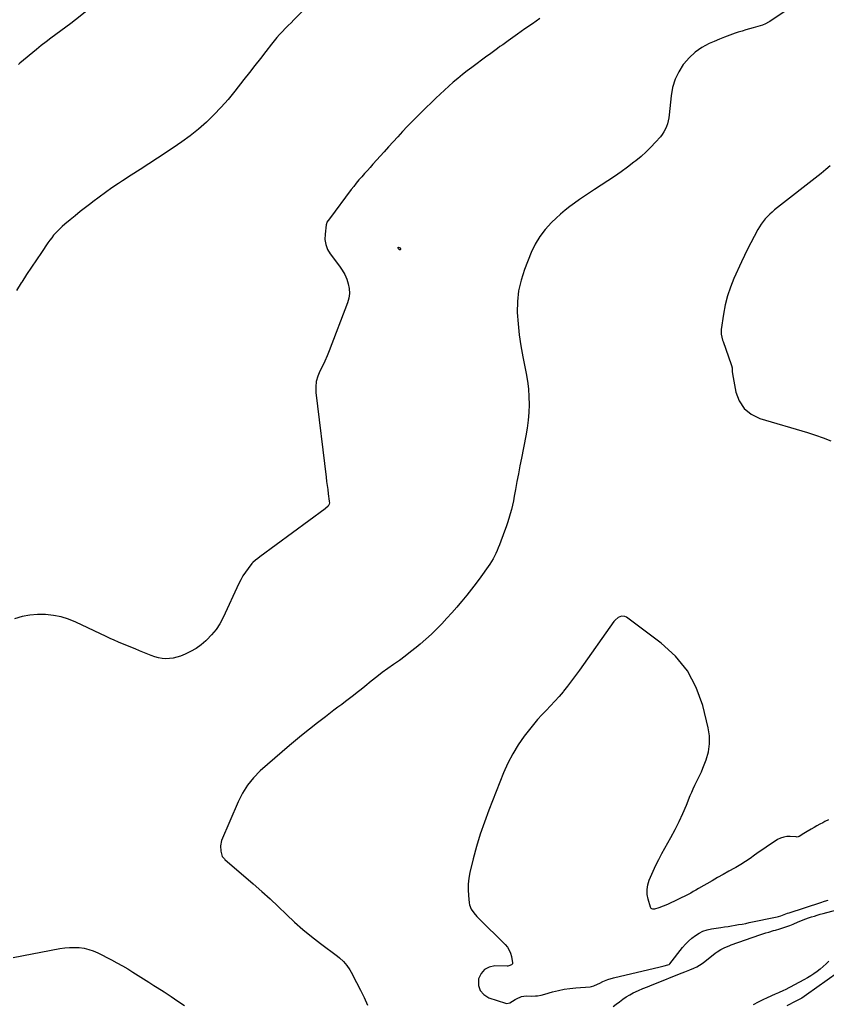
# Model space of a CAD drawing. Units: inches. Extents: x 1931794 to 1937137, y 416568 to 421885.
# Drawn here: x 1935004 to 1935704, y 418967 to 419822 of the extents above; entities that cross this region are included whole.
import ezdxf

# ---------------------------------------------------------------- set-up
doc = ezdxf.new("R2010")
doc.units = ezdxf.units.IN
doc.header["$MEASUREMENT"] = 0
doc.layers.add('7', color=7, linetype='Continuous')
doc.layers.add('8', color=7, linetype='Continuous')

msp = doc.modelspace()

# ---------------------------------------------------------------- linework, layer by layer
at = {"layer": '7', "color": 18}
for points in [[(1935253.48, 419833.03, 1728), (1935242.29, 419821.7, 1728), (1935239.78, 419819.16, 1728), (1935237.28, 419816.6, 1728), (1935234.79, 419814.04, 1728), (1935232.31, 419811.47, 1728), (1935229.88, 419808.85, 1728), (1935227.5, 419806.19, 1728), (1935225.21, 419803.45, 1728), (1935222.98, 419800.66, 1728), (1935217.92, 419794.1, 1728), (1935213.2, 419788, 1728), (1935208.47, 419781.9, 1728), (1935203.73, 419775.82, 1728), (1935198.98, 419769.73, 1728), (1935191.1, 419759.64, 1728), (1935185.3, 419752.57, 1728), (1935179.27, 419745.71, 1728), (1935172.91, 419739.15, 1728), (1935166.33, 419732.79, 1728), (1935159.44, 419726.77, 1728), (1935152.37, 419720.99, 1728), (1935145.01, 419715.58, 1728), (1935137.47, 419710.41, 1728), (1935123.95, 419701.63, 1728), (1935116.38, 419696.71, 1728), (1935108.81, 419691.78, 1728), (1935101.24, 419686.85, 1728), (1935093.69, 419681.9, 1728), (1935090.03, 419679.51, 1728), (1935084.35, 419675.69, 1728), (1935078.73, 419671.78, 1728), (1935073.21, 419667.73, 1728), (1935067.76, 419663.6, 1728), (1935065.99, 419662.23, 1728), (1935061.48, 419658.7, 1728), (1935056.99, 419655.14, 1728), (1935052.52, 419651.55, 1728), (1935048.08, 419647.93, 1728), (1935043.41, 419644.1, 1728), (1935041.36, 419642.33, 1728), (1935039.37, 419640.5, 1728), (1935037.46, 419638.58, 1728), (1935035.61, 419636.6, 1728), (1935033.84, 419634.54, 1728), (1935032.13, 419632.44, 1728), (1935030.51, 419630.27, 1728), (1935028.93, 419628.06, 1728), (1935023.26, 419619.74, 1728), (1935018.92, 419613.32, 1728), (1935014.61, 419606.88, 1728), (1935010.35, 419600.41, 1728), (1935006.11, 419593.92, 1728), (1935005.77, 419593.39, 1728), (1935001.51, 419586.56, 1728)], [(1935670.31, 419830.48, 1724), (1935655.18, 419820.34, 1724), (1935653.97, 419819.58, 1724), (1935651.45, 419818.23, 1724), (1935648.81, 419817.12, 1724), (1935644.72, 419815.81, 1724), (1935640.91, 419814.79, 1724), (1935637.64, 419813.88, 1724), (1935634.37, 419812.93, 1724), (1935631.12, 419811.92, 1724), (1935627.88, 419810.87, 1724), (1935625.14, 419809.96, 1724), (1935620.56, 419808.36, 1724), (1935616.02, 419806.67, 1724), (1935611.53, 419804.85, 1724), (1935607.07, 419802.95, 1724), (1935602.59, 419800.96, 1724), (1935596.27, 419797.54, 1724), (1935590.41, 419793.56, 1724), (1935585.22, 419788.72, 1724), (1935580.49, 419783.32, 1724), (1935580.17, 419782.89, 1724), (1935576.22, 419776.59, 1724), (1935573.01, 419770.01, 1724), (1935570.91, 419762.99, 1724), (1935569.54, 419755.69, 1724), (1935567.82, 419739.04, 1724), (1935567.46, 419736.46, 1724), (1935566.98, 419733.92, 1724), (1935566.31, 419731.42, 1724), (1935565.53, 419728.94, 1724), (1935564.52, 419726.57, 1724), (1935563.34, 419724.3, 1724), (1935561.9, 419722.17, 1724), (1935560.29, 419720.15, 1724), (1935555.97, 419715.32, 1724), (1935551.96, 419711.07, 1724), (1935547.82, 419706.96, 1724), (1935543.47, 419703.07, 1724), (1935538.99, 419699.33, 1724), (1935537.26, 419697.97, 1724), (1935531.76, 419693.73, 1724), (1935526.17, 419689.6, 1724), (1935520.48, 419685.63, 1724), (1935514.71, 419681.77, 1724), (1935503.05, 419674.2, 1724), (1935498.71, 419671.34, 1724), (1935494.38, 419668.46, 1724), (1935490.09, 419665.52, 1724), (1935485.82, 419662.56, 1724), (1935481.64, 419659.48, 1724), (1935477.56, 419656.29, 1724), (1935473.63, 419652.91, 1724), (1935469.79, 419649.41, 1724), (1935465.74, 419645.54, 1724), (1935460.39, 419639.72, 1724), (1935455.6, 419633.52, 1724), (1935451.65, 419626.76, 1724), (1935448.27, 419619.61, 1724), (1935442.4, 419604.81, 1724), (1935439.44, 419595.7, 1724), (1935437.28, 419586.46, 1724), (1935436.29, 419577.01, 1724), (1935436.1, 419567.44, 1724), (1935436.74, 419557.78, 1724), (1935437.68, 419548.17, 1724), (1935439.08, 419538.61, 1724), (1935440.78, 419529.09, 1724), (1935443.72, 419514.57, 1724), (1935444.86, 419507.86, 1724), (1935445.71, 419501.11, 1724), (1935446.14, 419494.33, 1724), (1935446.28, 419487.52, 1724), (1935446.02, 419480.7, 1724), (1935445.51, 419473.91, 1724), (1935444.63, 419467.16, 1724), (1935443.51, 419460.44, 1724), (1935439.74, 419441.16, 1724), (1935438.42, 419434.34, 1724), (1935437.12, 419427.51, 1724), (1935435.84, 419420.68, 1724), (1935434.58, 419413.85, 1724), (1935433.5, 419407.95, 1724), (1935432.74, 419404.08, 1724), (1935431.9, 419400.22, 1724), (1935430.96, 419396.39, 1724), (1935429.95, 419392.57, 1724), (1935428.84, 419388.78, 1724), (1935427.66, 419385.01, 1724), (1935426.38, 419381.28, 1724), (1935425.04, 419377.56, 1724), (1935420.6, 419365.74, 1724), (1935419.63, 419363.26, 1724), (1935418.6, 419360.8, 1724), (1935417.5, 419358.37, 1724), (1935416.34, 419355.97, 1724), (1935415.09, 419353.62, 1724), (1935413.77, 419351.31, 1724), (1935412.35, 419349.06, 1724), (1935410.85, 419346.86, 1724), (1935404.5, 419338.01, 1724), (1935400.54, 419332.63, 1724), (1935396.5, 419327.31, 1724), (1935392.33, 419322.09, 1724), (1935388.08, 419316.93, 1724), (1935387.8, 419316.6, 1724), (1935383.59, 419311.69, 1724), (1935379.34, 419306.82, 1724), (1935375.02, 419302.01, 1724), (1935370.65, 419297.24, 1724), (1935366.16, 419292.6, 1724), (1935361.55, 419288.08, 1724), (1935356.76, 419283.75, 1724), (1935351.85, 419279.55, 1724), (1935348.27, 419276.61, 1724), (1935343.52, 419272.8, 1724), (1935338.71, 419269.08, 1724), (1935333.81, 419265.48, 1724), (1935328.85, 419261.96, 1724), (1935323.89, 419258.44, 1724), (1935318.98, 419254.85, 1724), (1935314.17, 419251.13, 1724), (1935309.42, 419247.33, 1724), (1935303.89, 419242.81, 1724), (1935300.6, 419240.14, 1724), (1935297.28, 419237.51, 1724), (1935293.92, 419234.92, 1724), (1935290.55, 419232.36, 1724), (1935287.16, 419229.82, 1724), (1935283.77, 419227.27, 1724), (1935280.39, 419224.71, 1724), (1935277.01, 419222.15, 1724), (1935269.67, 419216.56, 1724), (1935262.67, 419211.16, 1724), (1935255.72, 419205.69, 1724), (1935248.84, 419200.12, 1724), (1935242.01, 419194.49, 1724), (1935238.45, 419191.53, 1724), (1935232.03, 419186.09, 1724), (1935225.65, 419180.6, 1724), (1935219.34, 419175.03, 1724), (1935213.08, 419169.4, 1724), (1935207.3, 419163.42, 1724), (1935202.1, 419157.02, 1724), (1935197.76, 419150.01, 1724), (1935194, 419142.6, 1724), (1935179.62, 419109.02, 1724), (1935178.48, 419104.47, 1724), (1935178.81, 419099.78, 1724), (1935180.06, 419095.11, 1724), (1935182.03, 419093.01, 1724), (1935182.46, 419092.62, 1724), (1935207.04, 419071.28, 1724), (1935214.35, 419064.82, 1724), (1935221.59, 419058.28, 1724), (1935228.71, 419051.62, 1724), (1935235.76, 419044.88, 1724), (1935242.88, 419038.22, 1724), (1935250.16, 419031.76, 1724), (1935257.7, 419025.6, 1724), (1935265.4, 419019.63, 1724), (1935280.15, 419008.67, 1724), (1935281.96, 419007.22, 1724), (1935285.35, 419004.06, 1724), (1935288.36, 419000.53, 1724), (1935290.94, 418996.68, 1724), (1935292.08, 418994.66, 1724), (1935296.66, 418985.74, 1724), (1935299.96, 418979.18, 1724), (1935303.17, 418972.58, 1724), (1935306.26, 418965.92, 1724)], [(1935455.69, 419822.74, 1726), (1935449.22, 419818.24, 1726), (1935442.76, 419813.72, 1726), (1935436.31, 419809.18, 1726), (1935428.08, 419803.38, 1726), (1935425.75, 419801.73, 1726), (1935423.43, 419800.07, 1726), (1935421.11, 419798.41, 1726), (1935418.8, 419796.74, 1726), (1935416.49, 419795.07, 1726), (1935414.19, 419793.38, 1726), (1935411.89, 419791.69, 1726), (1935409.6, 419789.99, 1726), (1935396.69, 419780.36, 1726), (1935392.59, 419777.24, 1726), (1935388.53, 419774.06, 1726), (1935384.54, 419770.81, 1726), (1935380.58, 419767.5, 1726), (1935376.7, 419764.11, 1726), (1935372.86, 419760.68, 1726), (1935369.09, 419757.16, 1726), (1935365.36, 419753.6, 1726), (1935353.09, 419741.62, 1726), (1935348.87, 419737.44, 1726), (1935344.69, 419733.21, 1726), (1935340.58, 419728.9, 1726), (1935336.52, 419724.56, 1726), (1935332.51, 419720.17, 1726), (1935328.5, 419715.78, 1726), (1935324.5, 419711.38, 1726), (1935320.51, 419706.96, 1726), (1935310.88, 419696.26, 1726), (1935308.45, 419693.55, 1726), (1935306.01, 419690.85, 1726), (1935303.58, 419688.14, 1726), (1935301.15, 419685.44, 1726), (1935298.76, 419682.7, 1726), (1935296.42, 419679.92, 1726), (1935294.15, 419677.07, 1726), (1935291.94, 419674.19, 1726), (1935273.13, 419648.99, 1726), (1935270.98, 419645.83, 1726), (1935270.46, 419644.44, 1726), (1935270.31, 419643.7, 1726), (1935269.29, 419635.64, 1726), (1935269.25, 419631, 1726), (1935269.9, 419626.54, 1726), (1935271.55, 419622.36, 1726), (1935273.89, 419618.35, 1726), (1935281.85, 419607.83, 1726), (1935284.27, 419604.23, 1726), (1935286.4, 419600.48, 1726), (1935288.1, 419596.52, 1726), (1935289.52, 419592.42, 1726), (1935290.28, 419588.23, 1726), (1935290.5, 419584.06, 1726), (1935289.92, 419579.92, 1726), (1935288.8, 419575.81, 1726), (1935273.02, 419534.32, 1726), (1935271.19, 419529.77, 1726), (1935269.24, 419525.28, 1726), (1935267.12, 419520.87, 1726), (1935264.88, 419516.51, 1726), (1935263.01, 419512.1, 1726), (1935261.72, 419507.58, 1726), (1935261.28, 419502.91, 1726), (1935261.4, 419498.12, 1726), (1935270.26, 419424.43, 1726), (1935270.7, 419420.86, 1726), (1935271.16, 419417.28, 1726), (1935271.63, 419413.71, 1726), (1935272.11, 419410.15, 1726), (1935272.99, 419403.83, 1726), (1935273.03, 419403.42, 1726), (1935273.11, 419402.19, 1726), (1935272.99, 419400.99, 1726), (1935272.13, 419399.24, 1726), (1935269.7, 419397.23, 1726), (1935269.37, 419396.99, 1726), (1935212.82, 419355.22, 1726), (1935210.97, 419353.88, 1726), (1935209.1, 419352.57, 1726), (1935206.55, 419350.34, 1726), (1935205.81, 419349.47, 1726), (1935202.47, 419345.18, 1726), (1935200.21, 419342.06, 1726), (1935198.1, 419338.85, 1726), (1935196.21, 419335.51, 1726), (1935194.47, 419332.07, 1726), (1935180.79, 419302.62, 1726), (1935177.94, 419297.32, 1726), (1935174.72, 419292.29, 1726), (1935170.94, 419287.66, 1726), (1935166.78, 419283.3, 1726), (1935165.86, 419282.44, 1726), (1935161.72, 419278.98, 1726), (1935157.36, 419275.84, 1726), (1935152.7, 419273.18, 1726), (1935147.82, 419270.85, 1726), (1935143.82, 419269.2, 1726), (1935140.75, 419268.15, 1726), (1935137.63, 419267.37, 1726), (1935134.44, 419266.98, 1726), (1935131.2, 419266.87, 1726), (1935127.95, 419267.13, 1726), (1935124.76, 419267.63, 1726), (1935121.64, 419268.47, 1726), (1935118.57, 419269.55, 1726), (1935108.2, 419273.85, 1726), (1935104.57, 419275.35, 1726), (1935100.95, 419276.85, 1726), (1935097.32, 419278.36, 1726), (1935093.69, 419279.87, 1726), (1935090.08, 419281.4, 1726), (1935086.48, 419282.97, 1726), (1935082.9, 419284.58, 1726), (1935079.33, 419286.23, 1726), (1935053.05, 419298.6, 1726), (1935046.71, 419301.15, 1726), (1935040.24, 419303.2, 1726), (1935033.58, 419304.49, 1726), (1935026.79, 419305.28, 1726), (1935019.96, 419305.27, 1726), (1935013.21, 419304.74, 1726), (1935006.56, 419303.41, 1726), (1934999.99, 419301.55, 1726)], [(1935707.54, 419694.96, 1722), (1935703.79, 419691.55, 1722), (1935699.88, 419688.28, 1722), (1935659.42, 419656.6, 1722), (1935657.24, 419654.78, 1722), (1935655.13, 419652.89, 1722), (1935653.14, 419650.87, 1722), (1935651.22, 419648.78, 1722), (1935649.43, 419646.57, 1722), (1935647.74, 419644.29, 1722), (1935646.21, 419641.91, 1722), (1935644.78, 419639.46, 1722), (1935641.61, 419633.61, 1722), (1935638.73, 419628.16, 1722), (1935635.93, 419622.66, 1722), (1935633.25, 419617.1, 1722), (1935630.65, 419611.51, 1722), (1935624.13, 419597.05, 1722), (1935621.11, 419589.55, 1722), (1935618.52, 419581.93, 1722), (1935616.58, 419574.12, 1722), (1935615.07, 419566.18, 1722), (1935613.09, 419552.79, 1722), (1935612.96, 419551.45, 1722), (1935613.03, 419548.78, 1722), (1935613.51, 419546.13, 1722), (1935614.23, 419543.52, 1722), (1935614.66, 419542.24, 1722), (1935621.74, 419522.41, 1722), (1935622.04, 419521.42, 1722), (1935622.41, 419519.41, 1722), (1935622.63, 419516.33, 1722), (1935622.93, 419514.29, 1722), (1935625.84, 419498.49, 1722), (1935628.74, 419490.7, 1722), (1935632.94, 419484.08, 1722), (1935639.08, 419479.22, 1722), (1935646.52, 419475.53, 1722), (1935687.8, 419463.35, 1722), (1935694.71, 419461.14, 1722), (1935701.54, 419458.71, 1722), (1935708.25, 419455.97, 1722)], [(1935334.48, 419621.88, 1726), (1935334.19, 419621.87, 1726), (1935333.83, 419621.99, 1726), (1935332.68, 419623.2, 1726), (1935332.56, 419623.56, 1726), (1935332.57, 419623.76, 1726), (1935332.74, 419624.05, 1726), (1935333.06, 419624.15, 1726), (1935333.65, 419624.1, 1726), (1935334.4, 419623.76, 1726), (1935334.75, 419623.01, 1726), (1935334.8, 419622.44, 1726), (1935334.67, 419622.09, 1726), (1935334.48, 419621.88, 1726)], [(1935706.03, 419126.99, 1722), (1935703.01, 419125.42, 1722), (1935701.09, 419124.42, 1722), (1935698.57, 419123.1, 1722), (1935696.05, 419121.75, 1722), (1935693.56, 419120.36, 1722), (1935691.08, 419118.95, 1722), (1935687.61, 419116.94, 1722), (1935684.72, 419115.17, 1722), (1935680.8, 419112.65, 1722), (1935678.85, 419112.08, 1722), (1935678.03, 419112.09, 1722), (1935672.94, 419112.52, 1722), (1935670.05, 419112.48, 1722), (1935667.26, 419112.08, 1722), (1935664.59, 419111.14, 1722), (1935662.01, 419109.84, 1722), (1935658.07, 419107.32, 1722), (1935653.99, 419104.67, 1722), (1935649.95, 419101.95, 1722), (1935645.98, 419099.15, 1722), (1935642.04, 419096.29, 1722), (1935638.08, 419093.47, 1722), (1935634.06, 419090.75, 1722), (1935629.93, 419088.2, 1722), (1935625.73, 419085.74, 1722), (1935624.49, 419085.05, 1722), (1935619.62, 419082.32, 1722), (1935614.76, 419079.58, 1722), (1935609.91, 419076.83, 1722), (1935605.06, 419074.06, 1722), (1935593.2, 419067.24, 1722), (1935590.98, 419065.95, 1722), (1935588.78, 419064.64, 1722), (1935586.56, 419063.37, 1722), (1935584.28, 419062.21, 1722), (1935566.34, 419053.53, 1722), (1935562.69, 419051.91, 1722), (1935558.94, 419050.55, 1722), (1935555.13, 419049.47, 1722), (1935553.63, 419049.49, 1722), (1935552.97, 419049.69, 1722), (1935552.41, 419050.02, 1722), (1935552, 419050.52, 1722), (1935551.69, 419051.14, 1722), (1935549.68, 419058.1, 1722), (1935548.92, 419062.3, 1722), (1935548.72, 419066.46, 1722), (1935549.37, 419070.58, 1722), (1935550.58, 419074.66, 1722), (1935551.59, 419077.11, 1722), (1935553.86, 419082.34, 1722), (1935556.25, 419087.52, 1722), (1935558.82, 419092.61, 1722), (1935561.52, 419097.65, 1722), (1935569.41, 419111.78, 1722), (1935573.06, 419118.61, 1722), (1935576.54, 419125.53, 1722), (1935579.76, 419132.57, 1722), (1935582.8, 419139.69, 1722), (1935586.16, 419148, 1722), (1935587.43, 419151.02, 1722), (1935588.76, 419154.01, 1722), (1935590.17, 419156.96, 1722), (1935591.63, 419159.88, 1722), (1935593.09, 419162.8, 1722), (1935594.49, 419165.76, 1722), (1935595.8, 419168.75, 1722), (1935597.04, 419171.78, 1722), (1935599.95, 419179.2, 1722), (1935601.91, 419186, 1722), (1935603.01, 419192.86, 1722), (1935602.83, 419199.8, 1722), (1935601.79, 419206.8, 1722), (1935597, 419226.23, 1722), (1935591.31, 419241.96, 1722), (1935583.74, 419256.43, 1722), (1935573.34, 419269.03, 1722), (1935561.06, 419280.38, 1722), (1935530.89, 419302.86, 1722), (1935529.49, 419303.57, 1722), (1935526.58, 419303.84, 1722), (1935523.61, 419302.55, 1722), (1935521.08, 419300.4, 1722), (1935520.01, 419299.1, 1722), (1935490.03, 419256.86, 1722), (1935486.67, 419252.23, 1722), (1935483.26, 419247.64, 1722), (1935479.75, 419243.12, 1722), (1935476.19, 419238.64, 1722), (1935475.9, 419238.28, 1722), (1935472.37, 419234.08, 1722), (1935468.76, 419229.95, 1722), (1935465.02, 419225.95, 1722), (1935461.19, 419222.03, 1722), (1935457.38, 419218.09, 1722), (1935453.69, 419214.04, 1722), (1935450.17, 419209.85, 1722), (1935446.76, 419205.56, 1722), (1935442.22, 419199.58, 1722), (1935436.96, 419192.03, 1722), (1935432.13, 419184.24, 1722), (1935427.96, 419176.08, 1722), (1935424.23, 419167.67, 1722), (1935411.5, 419135.51, 1722), (1935407.6, 419125.04, 1722), (1935403.99, 419114.48, 1722), (1935400.82, 419103.78, 1722), (1935397.92, 419092.99, 1722), (1935395.01, 419081.18, 1722), (1935394.07, 419076.21, 1722), (1935393.47, 419071.22, 1722), (1935393.41, 419066.19, 1722), (1935393.71, 419061.15, 1722), (1935394.39, 419055.01, 1722), (1935394.77, 419053.07, 1722), (1935396.18, 419049.45, 1722), (1935398.44, 419046.18, 1722), (1935401.05, 419043.15, 1722), (1935402.44, 419041.7, 1722), (1935425.6, 419018.69, 1722), (1935427.54, 419016.37, 1722), (1935429.15, 419013.88, 1722), (1935430.28, 419011.13, 1722), (1935431.09, 419008.22, 1722), (1935432.05, 419002.92, 1722), (1935432.06, 419002.54, 1722), (1935431.87, 419001.83, 1722), (1935431.06, 419000.99, 1722), (1935428.89, 419000.17, 1722), (1935427.9, 419000.02, 1722), (1935427.4, 419000, 1722), (1935416.71, 419000.16, 1722), (1935411.75, 418999.12, 1722), (1935407.59, 418997.07, 1722), (1935404.63, 418993.49, 1722), (1935402.48, 418988.91, 1722), (1935402.36, 418988.33, 1722), (1935402.48, 418983.15, 1722), (1935403.82, 418978.67, 1722), (1935407, 418975.23, 1722), (1935411.39, 418972.48, 1722), (1935425.8, 418967.74, 1722), (1935427.1, 418967.53, 1722), (1935429.55, 418967.96, 1722), (1935431.83, 418969.44, 1722), (1935434.21, 418970.94, 1722), (1935435.46, 418971.6, 1722), (1935439.81, 418973.53, 1722), (1935443.85, 418974.26, 1722), (1935448.48, 418974.02, 1722), (1935451.85, 418974.09, 1722), (1935453.52, 418974.26, 1722), (1935456.86, 418974.84, 1722), (1935460.14, 418975.66, 1722), (1935466.76, 418977.54, 1722), (1935471.73, 418978.78, 1722), (1935476.73, 418979.83, 1722), (1935481.79, 418980.57, 1722), (1935486.88, 418981.1, 1722), (1935499.23, 418982.02, 1722), (1935500.37, 418982.17, 1722), (1935502.58, 418982.78, 1722), (1935505.74, 418984.26, 1722), (1935507.82, 418985.31, 1722), (1935510.21, 418986.5, 1722), (1935514.79, 418988.47, 1722), (1935519.56, 418989.88, 1722), (1935560.21, 418999.32, 1722), (1935561.36, 418999.59, 1722), (1935563.64, 419000.15, 1722), (1935566.77, 419000.98, 1722), (1935567.84, 419001.44, 1722), (1935568.29, 419001.8, 1722), (1935568.48, 419002.02, 1722), (1935579.56, 419016.09, 1722), (1935582.06, 419018.99, 1722), (1935584.71, 419021.73, 1722), (1935587.58, 419024.24, 1722), (1935590.61, 419026.58, 1722), (1935593.86, 419028.55, 1722), (1935597.23, 419030.19, 1722), (1935600.8, 419031.36, 1722), (1935604.5, 419032.21, 1722), (1935612.85, 419033.52, 1722), (1935615.92, 419034, 1722), (1935618.98, 419034.49, 1722), (1935622.04, 419034.97, 1722), (1935625.11, 419035.46, 1722), (1935628.17, 419035.97, 1722), (1935631.22, 419036.51, 1722), (1935634.26, 419037.09, 1722), (1935637.3, 419037.7, 1722), (1935661.49, 419042.74, 1722), (1935662.64, 419042.99, 1722), (1935664.9, 419043.64, 1722), (1935667.66, 419044.74, 1722), (1935670.6, 419045.87, 1722), (1935672.09, 419046.38, 1722), (1935699.45, 419055.24, 1722), (1935702.59, 419056.25, 1722), (1935705.73, 419057.23, 1722)], [(1935519.25, 418965.01, 1724), (1935522, 418967.05, 1724), (1935524.77, 418969.07, 1724), (1935527.73, 418971.21, 1724), (1935530.67, 418973.17, 1724), (1935533.67, 418975.01, 1724), (1935536.79, 418976.65, 1724), (1935541.27, 418978.73, 1724), (1935545.17, 418980.41, 1724), (1935549.08, 418982.07, 1724), (1935553.01, 418983.7, 1724), (1935556.94, 418985.3, 1724), (1935576.91, 418993.32, 1724), (1935581.58, 418995.05, 1724), (1935585.87, 418996.7, 1724), (1935589.19, 418998.13, 1724), (1935591.76, 418999.37, 1724), (1935594.25, 419000.74, 1724), (1935596.61, 419002.31, 1724), (1935598.9, 419004.01, 1724), (1935607.9, 419011.26, 1724), (1935609.46, 419012.43, 1724), (1935612.76, 419014.49, 1724), (1935616.27, 419016.18, 1724), (1935619.88, 419017.66, 1724), (1935621.72, 419018.34, 1724), (1935646.53, 419027.08, 1724), (1935649.09, 419027.95, 1724), (1935651.65, 419028.78, 1724), (1935654.23, 419029.57, 1724), (1935658.48, 419030.79, 1724), (1935660.25, 419031.29, 1724), (1935663.77, 419032.3, 1724), (1935667.29, 419033.36, 1724), (1935669.02, 419033.94, 1724), (1935672.45, 419035.26, 1724), (1935675.46, 419036.51, 1724), (1935679.73, 419038.29, 1724), (1935681.98, 419039.23, 1724), (1935684.18, 419040.12, 1724), (1935688.64, 419041.77, 1724), (1935691.35, 419042.68, 1724), (1935693.85, 419043.47, 1724), (1935696.36, 419044.23, 1724), (1935698.88, 419044.94, 1724), (1935701.41, 419045.62, 1724), (1935713.48, 419048.78, 1724)], [(1934998.75, 419007.47, 1726), (1935039.34, 419015.24, 1726), (1935043.51, 419015.86, 1726), (1935047.7, 419016.24, 1726), (1935051.9, 419016.27, 1726), (1935056.11, 419016.07, 1726), (1935060.27, 419015.46, 1726), (1935064.33, 419014.54, 1726), (1935068.27, 419013.16, 1726), (1935072.12, 419011.48, 1726), (1935084.01, 419005.43, 1726), (1935088.77, 419002.92, 1726), (1935093.48, 419000.32, 1726), (1935098.11, 418997.58, 1726), (1935102.69, 418994.75, 1726), (1935107.22, 418991.85, 1726), (1935111.76, 418988.96, 1726), (1935116.31, 418986.07, 1726), (1935120.85, 418983.18, 1726), (1935123.76, 418981.34, 1726), (1935129.75, 418977.5, 1726), (1935135.7, 418973.62, 1726), (1935141.61, 418969.68, 1726), (1935147.5, 418965.7, 1726)], [(1935706.45, 419004.14, 1724), (1935703.98, 419001.84, 1724), (1935701.47, 418999.59, 1724), (1935698.87, 418997.45, 1724), (1935696.21, 418995.37, 1724), (1935693.47, 418993.4, 1724), (1935690.68, 418991.52, 1724), (1935687.8, 418989.78, 1724), (1935684.86, 418988.12, 1724), (1935668.61, 418979.47, 1724), (1935667.17, 418978.74, 1724), (1935662.74, 418976.77, 1724), (1935659.75, 418975.54, 1724), (1935656.78, 418974.25, 1724), (1935652.28, 418972.2, 1724), (1935649.82, 418971.03, 1724), (1935647.38, 418969.8, 1724), (1935644.97, 418968.53, 1724), (1935640.77, 418966.29, 1724)], [(1935714.06, 418994.09, 1722), (1935687.18, 418975.07, 1722), (1935685.06, 418973.64, 1722), (1935682.91, 418972.28, 1722), (1935680.7, 418971.02, 1722), (1935678.45, 418969.82, 1722), (1935674.85, 418968.01, 1722), (1935672.91, 418967.06, 1722), (1935670.03, 418965.58, 1722)]]:
    msp.add_polyline3d(points, dxfattribs=at)
at = {"layer": '8', "color": 18}
msp.add_polyline3d([(1935071.32, 419836.42, 1730), (1935052.85, 419821.76, 1730), (1935048.65, 419818.48, 1730), (1935044.41, 419815.24, 1730), (1935040.13, 419812.05, 1730), (1935035.82, 419808.91, 1730), (1935031.53, 419805.76, 1730), (1935027.27, 419802.55, 1730), (1935023.08, 419799.25, 1730), (1935018.94, 419795.89, 1730), (1935004.5, 419783.95, 1730), (1935003.43, 419782.96, 1730)], dxfattribs=at)

doc.saveas('drawing.dxf')
